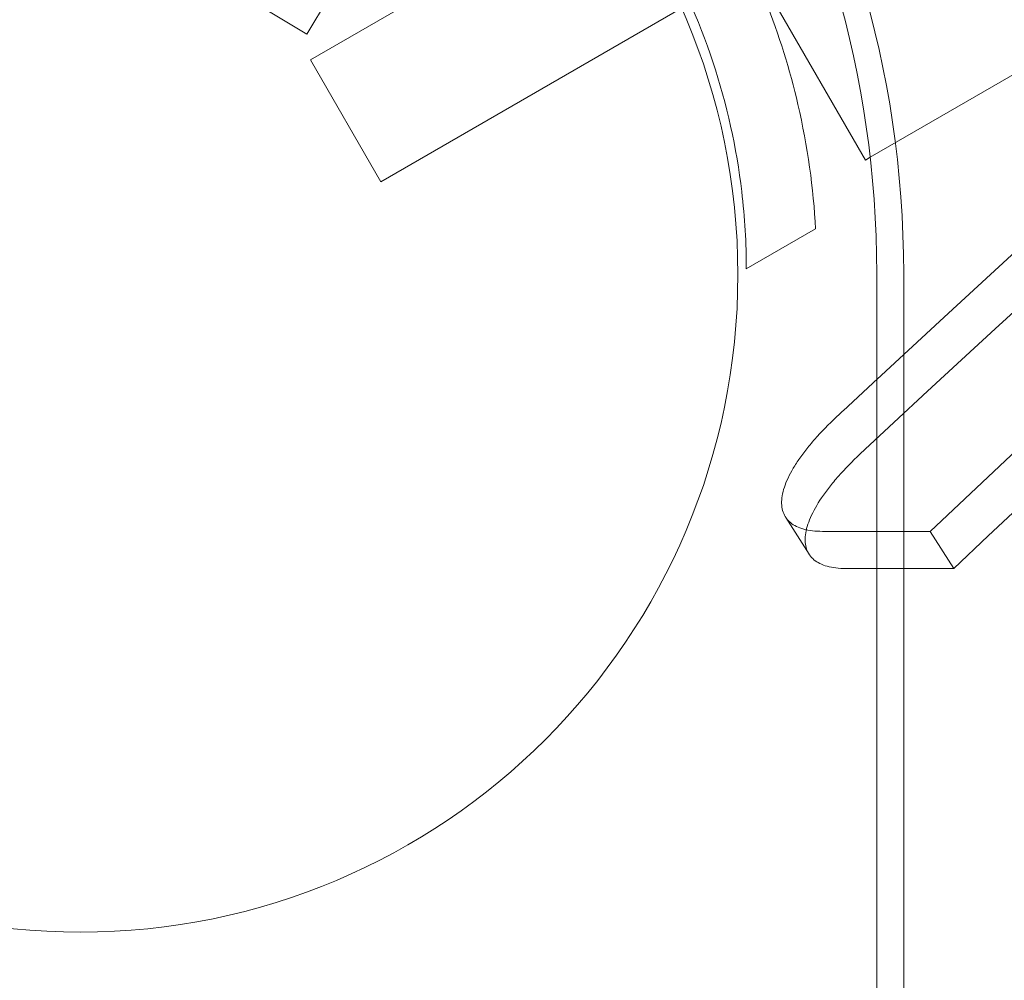
# Model space of a CAD drawing. Extents: x -531 to 374, y -323 to 156.
# Drawn here: x -135 to -133, y -182 to -179 of the extents above; entities that cross this region are included whole.
import ezdxf

# ---------------------------------------------------------------- set-up
doc = ezdxf.new("R2010")
doc.units = 0
doc.header["$MEASUREMENT"] = 0
doc.header["$PDMODE"] = 64
doc.styles.get("Standard").update_dxf_attribs({"font": 'Helvetica LT 57 Condensed_0.ttf'})
doc.dimstyles.new('FEET-METERS', dxfattribs={"dimtxt": 12, "dimasz": 7, "dimexe": 3, "dimexo": 3, "dimgap": 3, "dimtad": 0, "dimdec": 1, "dimzin": 3, "dimdsep": 46, "dimlunit": 4, "dimtxsty": 'Standard', "dimcen": 0.09, "dimadec": 0, "dimazin": 0, "dimtfac": 2, "dimtdec": 1, "dimtofl": 0, "dimtmove": 0, "dimatfit": 3, "dimfxl": 1, "dimfrac": 2, "dimtolj": 1, "dimtzin": 3, "dimarcsym": 0})

# ---------------------------------------------------------------- blocks, each defined once
blk = doc.blocks.new('*D179')
at = {"color": 0, "lineweight": -2, "transparency": 16777216}
for p, q in [((256.8431, 90.6029), (-430.9901, 90.6029)), ((-427.9901, 83.6029), (-427.9901, -93.7412)), ((-427.9901, -316.3171), (-427.9901, -195.758)), ((-252.3651, -323.3171), (-430.9901, -323.3171))]:
    blk.add_line(p, q, dxfattribs=at)
at = {"color": 0, "lineweight": 0, "transparency": 16777216}
for points in [[(-429.1567, 83.6029), (-426.8234, 83.6029), (-427.9901, 90.6029)], [(-429.1567, -316.3171), (-426.8234, -316.3171), (-427.9901, -323.3171)]]:
    blk.add_solid(points, dxfattribs=at)
at = {"layer": 'DEFPOINTS', "color": 0, "lineweight": 0, "transparency": 16777216}
for p in [(259.8431, 90.6029), (-427.9901, -323.3171), (-249.3651, -323.3171)]:
    blk.add_point(p, dxfattribs=at)
at = {"color": 0, "lineweight": 0, "transparency": 16777216, "insert": (-427.9901, -144.7496), "char_height": 12, "attachment_point": 5, "rotation": 90}
blk.add_mtext('\\A1;34\'-6" [10.5M]', dxfattribs=at)
blk = doc.blocks.new('new block')
at = {"color": 0, "linetype": 'Continuous', "lineweight": 0}
for p, q in [((-128.6554, -177.2185), (-133.1577, -179.8179)), ((-134.2042, -178.7344), (-134.6574, -179.49)), ((-134.6481, -179.5583), (-133.8479, -179.0963)), ((-134.6574, -179.49), (-134.979, -179.2972)), ((-133.1706, -179.8254), (-133.4681, -179.3101)), ((-134.4606, -179.8831), (-133.6601, -179.4209)), ((-134.6481, -179.5583), (-134.4606, -179.8831)), ((-133.1577, -179.8179), (-133.1706, -179.8254)), ((-133.4875, -180.1151), (-133.3029, -180.0086)), ((-133.1402, -180.127), (-133.1402, -182.8965)), ((-133.0685, -180.127), (-133.0685, -182.8965)), ((-133.3825, -180.7764), (-133.3833, -180.7752)), ((-133.3206, -180.8741), (-133.3825, -180.7764)), ((-133.2849, -180.8135), (-133.1402, -180.8135)), ((-133.1402, -180.8135), (-132.9981, -180.8135)), ((-132.9354, -180.9124), (-132.9981, -180.8135)), ((-133.2222, -180.9124), (-133.1402, -180.9124)), ((-133.1402, -180.9124), (-132.9354, -180.9124))]:
    blk.add_line(p, q, dxfattribs=at)
blk.add_circle((-135.26, -180.13), 1.75, dxfattribs=at)
blk.add_circle((-135.26, -180.13), 1.75, dxfattribs=at)
for centre, major_axis, start_param, end_param in [((-93.3219, -243.3814), (0, 79.125), 0.201348, 0.658766), ((-93.8955, -243.3814), (0, 79.125), 0.207667, 0.650375), ((-93.3219, -243.3814), (0, 79), 0.201348, 0.658766), ((-93.8955, -243.3814), (0, 79), 0.207677, 0.652437), ((-93.8955, -243.3814), (0, -79.125), -2.491218, -2.489146)]:
    blk.add_ellipse(centre, major_axis=major_axis, ratio=0.819152, start_param=start_param, end_param=end_param, dxfattribs=at)
at = {"color": 0, "linetype": 'Continuous', "lineweight": 0, "extrusion": (0, 0, -1)}
for centre, start_param in [((-134.9116, -180.127), 0.169604), ((-134.9833, -180.127), 0.209216)]:
    blk.add_ellipse(centre, major_axis=(0, 2.25), ratio=0.819152, start_param=start_param, end_param=1.570796, dxfattribs=at)
at = {"color": 0, "linetype": 'Continuous', "lineweight": 0}
for points, knots in [([(-134.1779, -178.493), (-134.0879, -178.5518), (-133.9984, -178.6212), (-133.845, -178.7645), (-133.7792, -178.8358), (-133.6597, -178.9866), (-133.6059, -179.066), (-133.5132, -179.2267), (-133.4712, -179.313), (-133.4004, -179.4919), (-133.3716, -179.5845), (-133.3242, -179.789), (-133.3088, -179.9012), (-133.3029, -180.0086)], [1.722503, 1.722503, 1.722503, 1.722503, 2.057723, 2.057723, 2.336033, 2.336033, 2.614343, 2.614343, 2.892652, 2.892652, 3.170962, 3.170962, 3.506182, 3.506182, 3.506182, 3.506182]), ([(-133.4875, -180.1151), (-133.4875, -180.0472), (-133.4915, -179.9782), (-133.5134, -179.7933), (-133.5391, -179.6768), (-133.614, -179.4511), (-133.6632, -179.3418), (-133.7806, -179.1384), (-133.8507, -179.0412), (-134.0087, -178.8634), (-134.0967, -178.7829), (-134.2459, -178.6715), (-134.3036, -178.6336), (-134.3625, -178.5996)], [1.989488, 1.989488, 1.989488, 1.989488, 2.199745, 2.199745, 2.552007, 2.552007, 2.904269, 2.904269, 3.256531, 3.256531, 3.608793, 3.608793, 3.81905, 3.81905, 3.81905, 3.81905]), ([(-133.2849, -180.8135), (-133.3038, -180.8135), (-133.3204, -180.8115), (-133.3417, -180.8057), (-133.3482, -180.8033), (-133.36, -180.7975), (-133.3654, -180.7941), (-133.3792, -180.7825), (-133.3857, -180.7732), (-133.3915, -180.7565), (-133.3927, -180.7506), (-133.3938, -180.7378), (-133.3936, -180.7311), (-133.391, -180.71), (-133.3866, -180.6946), (-133.3757, -180.6696), (-133.3714, -180.661), (-133.3615, -180.6434), (-133.3504, -180.6255), (-133.3368, -180.6068), (-133.3219, -180.5878), (-133.3139, -180.578), (-133.2879, -180.5486), (-133.2685, -180.5287), (-133.247, -180.5087)], [0, 0, 0, 0, 0.00247994, 0.00247994, 0.00371991, 0.00371991, 0.00495988, 0.00495988, 0.00743981, 0.00743981, 0.00867978, 0.00867978, 0.00991975, 0.00991975, 0.01239969, 0.01239969, 0.01363966, 0.01363966, 0.01487963, 0.0161196, 0.0161196, 0.01735957, 0.01735957, 0.0198395, 0.0198395, 0.0198395, 0.0198395]), ([(-133.1843, -180.6075), (-133.2058, -180.6276), (-133.2251, -180.6473), (-133.2508, -180.6764), (-133.2588, -180.6861), (-133.2738, -180.7052), (-133.2807, -180.7147), (-133.2994, -180.7423), (-133.3093, -180.7598), (-133.3201, -180.7847), (-133.3231, -180.7927), (-133.3276, -180.8083), (-133.3292, -180.8157), (-133.3318, -180.8368), (-133.3308, -180.8495), (-133.3254, -180.8654), (-133.3232, -180.8699), (-133.3206, -180.8741)], [0, 0, 0, 0, 0.00247994, 0.00247994, 0.00371991, 0.00371991, 0.00495988, 0.00495988, 0.00743981, 0.00743981, 0.00867978, 0.00867978, 0.00991975, 0.00991975, 0.01239969, 0.01239969, 0.01345956, 0.01345956, 0.01345956, 0.01345956]), ([(-133.3206, -180.8741), (-133.3201, -180.8748), (-133.3197, -180.8755), (-133.3159, -180.8809), (-133.3081, -180.8894), (-133.2976, -180.8961), (-133.2859, -180.902), (-133.2793, -180.9044), (-133.2578, -180.9104), (-133.2412, -180.9124), (-133.2222, -180.9124)], [0.01345956, 0.01345956, 0.01345956, 0.01345956, 0.013639659, 0.013639659, 0.014879628, 0.016119597, 0.016119597, 0.017359566, 0.017359566, 0.019839504, 0.019839504, 0.019839504, 0.019839504])]:
    blk.add_open_spline(points, degree=3, knots=knots, dxfattribs=at)
blk = doc.blocks.new('B311286r0')
at = {"lineweight": 0}
blk.add_blockref('new block', (439.7194, 361.1972), dxfattribs=at)

msp = doc.modelspace()

# ---------------------------------------------------------------- block references
at = {"lineweight": 0}
msp.add_blockref('B311286r0', (-439.7194, -361.1972), dxfattribs=at)

# ---------------------------------------------------------------- dimensions: what is measured, and where the dimension line sits
dim = msp.add_linear_dim(base=(-427.9901, -323.3171), p1=(259.8431, 90.6029), p2=(-249.3651, -323.3171), angle=90, dimstyle='FEET-METERS', dxfattribs=at)
dim.commit()
dim.dimension.update_dxf_attribs({"geometry": '*D179', "text_midpoint": (-427.9901, -144.7496), "dimtype": 160})

doc.saveas('drawing.dxf')
